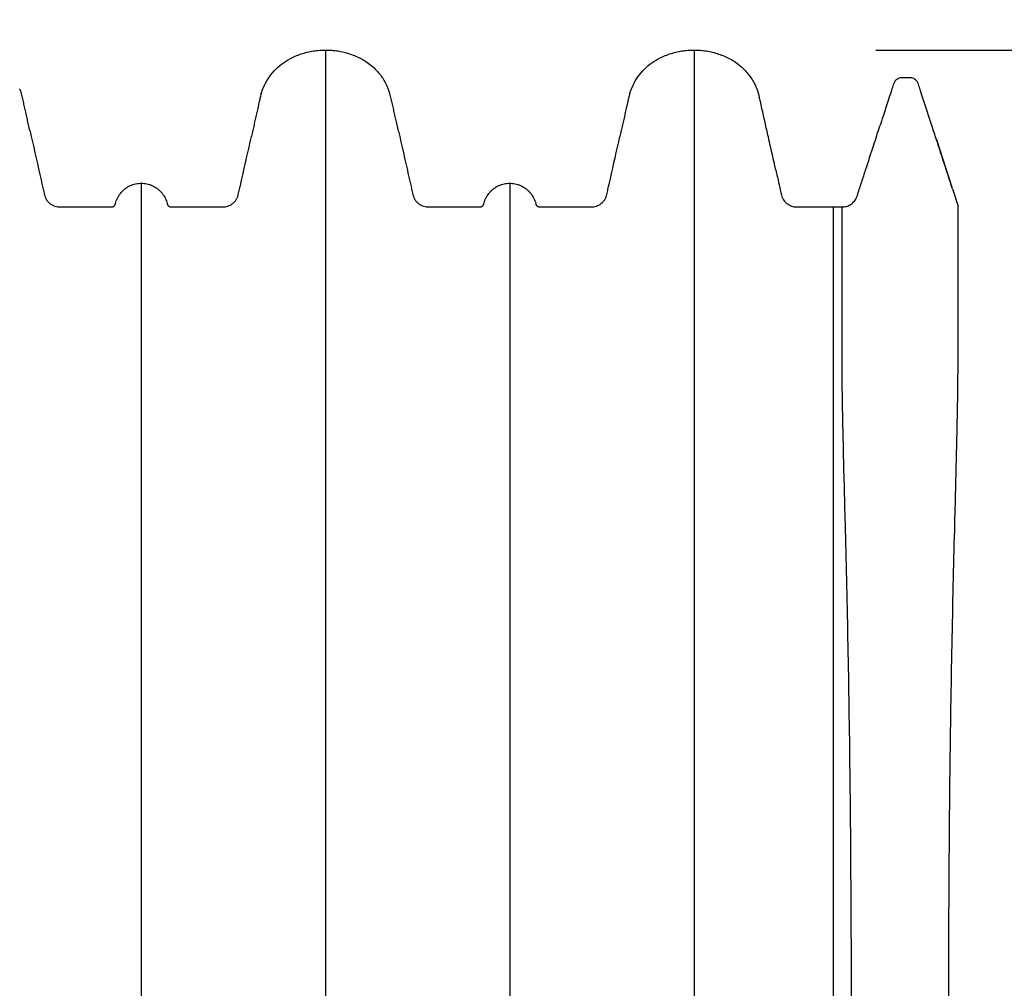
# Model space of a CAD drawing. Units: millimetres. Extents: x 948 to 40071, y 666 to 24284.
# Drawn here: x 5887 to 6541, y 14980 to 15624 of the extents above; entities that cross this region are included whole.
import ezdxf

# ---------------------------------------------------------------- set-up
doc = ezdxf.new("R2010")
doc.units = ezdxf.units.MM
doc.header["$LTSCALE"] = 95
doc.layers.add('FORMAT', color=7, linetype='Continuous')
doc.styles.add('SLDTEXTSTYLE1', font='TXT', dxfattribs={"width": 0.7})
doc.dimstyles.new('SLDDIMSTYLE5', dxfattribs={"dimtxt": 214.488889, "dimasz": 214.488889, "dimexe": 0, "dimexo": 0.0625, "dimgap": 53.622222, "dimtad": 0, "dimtih": 1, "dimtoh": 1, "dimdec": 0, "dimlfac": 1.210526, "dimrnd": 1e-09, "dimzin": 12, "dimdsep": 46, "dimtxsty": 'SLDTEXTSTYLE1', "dimsah": 1, "dimcen": 0.09, "dimadec": 0, "dimazin": 3, "dimtfac": 1, "dimtdec": 0, "dimtofl": 0, "dimtmove": 0, "dimatfit": 3, "dimfxl": 1, "dimfrac": 2, "dimtolj": 1, "dimtzin": 12, "dimarcsym": 0})

# ---------------------------------------------------------------- blocks, each defined once
blk = doc.blocks.new('_D_13')
at = {"layer": 'FORMAT', "color": 7}
for p, q in [((7123.27, 15759.01), (6933.27, 15759.01)), ((6933.27, 15759.01), (6933.27, 15603.42)), ((6455.46, 15603.42), (7028.27, 15603.42)), ((6933.27, 14354.96), (6933.27, 15603.42)), ((6629.3, 14354.96), (7028.27, 14354.96))]:
    blk.add_line(p, q, dxfattribs=at)
for points in [[(6933.27, 15603.42), (6900.27, 15388.93), (6966.27, 15388.93)], [(6933.27, 14354.96), (6966.27, 14569.44), (6900.27, 14569.44)]]:
    blk.add_solid(points, dxfattribs=at)
at = {"layer": 'FORMAT', "color": 7, "insert": (7123.27, 15861.82), "char_height": 201.083, "attachment_point": 1, "style": 'SLDTEXTSTYLE1'}
blk.add_mtext('1.511m', dxfattribs=at)

msp = doc.modelspace()

# ---------------------------------------------------------------- linework, layer by layer
at = {"color": 7, "linetype": 'Continuous', "lineweight": 25}
for p, q in [((6495.69, 15544.05), (6506.21, 15511.69)), ((6506.38, 15511.16), (6510.07, 15499.8)), ((6427.23, 15499.19), (6433.09, 15499.19))]:
    msp.add_line(p, q, dxfattribs=at)
for points, knots in [([(6047.37, 15574.18), (6047.4, 15574.3), (6047.77, 15575.82), (6049.15, 15579.29), (6051.83, 15584.47), (6055.86, 15589.66), (6060.72, 15594.15), (6065.55, 15597.3), (6070.04, 15599.4), (6073.91, 15600.86), (6077.93, 15602.01), (6082, 15602.83), (6086.09, 15603.33), (6088.79, 15603.39), (6090.15, 15603.42)], [0, 0, 0, 0, 0.006723, 0.084171, 0.200418, 0.320037, 0.436287, 0.55591, 0.629201, 0.703038, 0.778447, 0.85436, 0.926955, 1, 1, 1, 1]), ([(6090.15, 15603.42), (6091.51, 15603.39), (6094.24, 15603.33), (6098.34, 15602.82), (6102.44, 15602), (6106.44, 15600.84), (6110.31, 15599.37), (6114.07, 15597.61), (6117.66, 15595.42), (6120.85, 15592.96), (6123.62, 15590.34), (6126.01, 15587.63), (6128.16, 15584.66), (6130.16, 15581.37), (6131.13, 15578.95), (6131.65, 15577.68)], [0, 0, 0, 0, 0.078599, 0.157695, 0.238353, 0.319551, 0.398149, 0.477275, 0.558641, 0.640987, 0.709474, 0.778541, 0.849458, 0.921022, 1, 1, 1, 1]), ([(6090.15, 15603.42), (6090.15, 15603.33), (6090.15, 15603.15), (6090.15, 15601.72), (6090.15, 15599.43), (6090.15, 15596.21), (6090.15, 15592.1), (6090.15, 15587.08), (6090.15, 15581.17), (6090.15, 15574.37), (6090.15, 15566.68), (6090.15, 15558.12), (6090.15, 15548.68), (6090.15, 15538.38), (6090.15, 15527.21), (6090.15, 15515.18), (6090.15, 15502.29), (6090.15, 15488.56), (6090.15, 15473.98), (6090.15, 15458.63), (6090.15, 15442.55), (6090.15, 15425.76), (6090.15, 15408.29), (6090.15, 15390.16), (6090.15, 15371.37), (6090.15, 15351.03), (6090.15, 15329.05), (6090.15, 15305.34), (6090.15, 15280.88), (6090.15, 15255.71), (6090.15, 15229.86), (6090.15, 15203.35), (6090.15, 15177.32), (6090.15, 15151.88), (6090.15, 15127.13), (6090.15, 15101.96), (6090.15, 15076.39), (6090.15, 15050.62), (6090.15, 15024.68), (6090.15, 14998.62), (6090.15, 14972.3), (6090.15, 14947.48), (6090.15, 14924.25), (6090.15, 14902.66), (6090.15, 14880.91), (6090.15, 14859.08), (6090.15, 14839), (6090.15, 14821), (6090.15, 14805.21), (6090.15, 14789.91), (6090.15, 14774.91), (6090.15, 14756.63), (6090.15, 14734.57), (6090.15, 14708.47), (6090.15, 14681.78), (6090.15, 14656.97), (6090.15, 14634.57), (6090.15, 14614.72), (6090.15, 14595.24), (6090.15, 14575.43), (6090.15, 14554.89), (6090.15, 14533.64), (6090.15, 14512.12), (6090.15, 14490.75), (6090.15, 14469.85), (6090.15, 14450.7), (6090.15, 14438.54), (6090.15, 14433.12)], [0, 0, 0, 0, 0.017015, 0.033998, 0.050953, 0.067886, 0.084803, 0.101707, 0.118603, 0.135497, 0.152393, 0.169295, 0.186209, 0.203138, 0.220088, 0.237063, 0.254068, 0.271113, 0.288198, 0.305283, 0.322329, 0.339334, 0.356306, 0.373248, 0.390163, 0.407054, 0.42633, 0.44558, 0.464807, 0.484015, 0.503207, 0.522386, 0.541554, 0.558379, 0.575201, 0.59202, 0.60884, 0.625659, 0.642154, 0.658628, 0.675091, 0.69155, 0.704722, 0.717903, 0.731096, 0.744308, 0.757433, 0.76728, 0.776739, 0.785896, 0.794857, 0.803773, 0.818831, 0.834604, 0.850781, 0.866922, 0.87928, 0.891128, 0.902666, 0.914364, 0.926796, 0.939646, 0.952624, 0.965533, 0.978118, 0.990242, 1, 1, 1, 1]), ([(6292.03, 15574.18), (6292.06, 15574.3), (6292.43, 15575.82), (6293.81, 15579.29), (6296.49, 15584.47), (6300.52, 15589.66), (6305.38, 15594.15), (6310.21, 15597.3), (6314.7, 15599.4), (6318.57, 15600.86), (6322.59, 15602.01), (6326.66, 15602.83), (6330.75, 15603.33), (6333.45, 15603.39), (6334.81, 15603.42)], [0, 0, 0, 0, 0.006723, 0.084171, 0.200418, 0.320037, 0.436287, 0.55591, 0.629201, 0.703038, 0.778447, 0.85436, 0.926955, 1, 1, 1, 1]), ([(6334.81, 15603.42), (6336.17, 15603.39), (6338.9, 15603.33), (6343, 15602.82), (6347.09, 15602), (6351.1, 15600.84), (6354.97, 15599.37), (6358.72, 15597.61), (6362.32, 15595.42), (6365.51, 15592.96), (6368.28, 15590.34), (6370.67, 15587.63), (6372.83, 15584.66), (6375, 15580.98), (6376.85, 15576.82), (6377.69, 15573.64), (6378.07, 15572.2)], [0, 0, 0, 0, 0.070752, 0.141951, 0.214557, 0.287647, 0.358399, 0.429625, 0.502868, 0.576992, 0.638642, 0.700813, 0.76465, 0.82907, 0.922865, 1, 1, 1, 1]), ([(6334.81, 15603.42), (6334.81, 15603.33), (6334.81, 15603.15), (6334.81, 15601.72), (6334.81, 15599.43), (6334.81, 15596.21), (6334.81, 15592.1), (6334.81, 15587.08), (6334.81, 15581.17), (6334.81, 15574.37), (6334.81, 15566.68), (6334.81, 15558.12), (6334.81, 15548.68), (6334.81, 15538.38), (6334.81, 15527.21), (6334.81, 15515.18), (6334.81, 15502.29), (6334.81, 15488.56), (6334.81, 15473.98), (6334.81, 15458.63), (6334.81, 15442.55), (6334.81, 15425.76), (6334.81, 15408.29), (6334.81, 15390.16), (6334.81, 15371.37), (6334.81, 15351.03), (6334.81, 15329.05), (6334.81, 15305.34), (6334.81, 15280.88), (6334.81, 15255.71), (6334.81, 15229.86), (6334.81, 15203.35), (6334.81, 15177.32), (6334.81, 15151.88), (6334.81, 15127.13), (6334.81, 15101.96), (6334.81, 15076.39), (6334.81, 15050.62), (6334.81, 15024.68), (6334.81, 14998.62), (6334.81, 14972.3), (6334.81, 14947.48), (6334.81, 14924.25), (6334.81, 14902.66), (6334.81, 14880.91), (6334.81, 14859.08), (6334.81, 14839), (6334.81, 14821), (6334.81, 14805.21), (6334.81, 14789.91), (6334.81, 14774.91), (6334.81, 14756.63), (6334.81, 14734.57), (6334.81, 14708.47), (6334.81, 14681.78), (6334.81, 14656.97), (6334.81, 14634.57), (6334.81, 14614.72), (6334.81, 14595.24), (6334.81, 14575.43), (6334.81, 14554.89), (6334.81, 14533.64), (6334.81, 14512.12), (6334.81, 14490.75), (6334.81, 14469.85), (6334.81, 14450.7), (6334.81, 14438.54), (6334.81, 14433.12)], [0, 0, 0, 0, 0.017015, 0.033998, 0.050953, 0.067886, 0.084803, 0.101707, 0.118603, 0.135497, 0.152393, 0.169295, 0.186209, 0.203138, 0.220088, 0.237063, 0.254068, 0.271113, 0.288198, 0.305283, 0.322329, 0.339334, 0.356306, 0.373248, 0.390163, 0.407054, 0.42633, 0.44558, 0.464807, 0.484015, 0.503207, 0.522386, 0.541554, 0.558379, 0.575201, 0.59202, 0.60884, 0.625659, 0.642154, 0.658628, 0.675091, 0.69155, 0.704722, 0.717903, 0.731096, 0.744308, 0.757433, 0.76728, 0.776739, 0.785896, 0.794857, 0.803773, 0.818831, 0.834604, 0.850781, 0.866922, 0.87928, 0.891128, 0.902666, 0.914364, 0.926796, 0.939646, 0.952624, 0.965533, 0.978118, 0.990242, 1, 1, 1, 1]), ([(6506.39, 15511.14), (6505.86, 15512.75), (6504.83, 15515.93), (6503.22, 15520.88), (6501.64, 15525.76), (6500.06, 15530.62), (6497.97, 15537.06), (6495.37, 15545.05), (6490.96, 15558.63), (6487.37, 15569.62), (6484.65, 15578.05), (6484.05, 15579.84), (6483.57, 15581.49), (6482.74, 15582.79), (6481.78, 15583.75), (6480.65, 15584.45), (6479.27, 15584.95), (6477.68, 15585.02), (6475.98, 15585.01), (6474, 15585), (6472.11, 15585.06), (6470.45, 15584.5), (6469.31, 15583.83), (6468.21, 15582.79), (6467.32, 15581.29), (6466.81, 15579.43), (6466.19, 15577.6), (6465.16, 15574.42), (6463.19, 15568.38), (6460.74, 15560.81), (6458.91, 15555.17), (6458.21, 15553.02)], [0, 0, 0, 0, 0.042924, 0.08473, 0.126453, 0.168222, 0.209912, 0.291688, 0.373378, 0.558626, 0.574032, 0.589433, 0.604741, 0.615871, 0.62675, 0.637469, 0.648106, 0.662251, 0.676055, 0.689709, 0.710763, 0.72138, 0.732073, 0.742926, 0.758111, 0.77388, 0.789694, 0.805526, 0.855378, 0.944692, 1, 1, 1, 1]), ([(5893.91, 15549.64), (5893.59, 15551.04), (5892.97, 15553.79), (5892.14, 15557.51), (5891.47, 15560.47), (5890.93, 15562.91), (5890.53, 15564.7), (5890.12, 15566.51), (5889.7, 15568.38), (5889.27, 15570.28), (5888.87, 15572.11), (5888.42, 15573.82), (5887.84, 15575.68), (5887.39, 15576.97), (5887.09, 15577.65), (5887.06, 15577.71)], [0, 0, 0, 0, 0.129089, 0.253864, 0.378969, 0.437567, 0.491835, 0.541613, 0.588596, 0.63714, 0.693671, 0.764226, 0.850529, 0.986076, 1, 1, 1, 1]), ([(6047.46, 15574.48), (6047.31, 15574.01), (6046.94, 15572.81), (6046.5, 15570.8), (6046, 15568.63), (6045.54, 15566.6), (6045.12, 15564.74), (6044.7, 15562.85), (6044.28, 15560.97), (6043.86, 15559.12), (6043.45, 15557.29), (6043.04, 15555.46), (6042.48, 15552.96), (6041.78, 15549.87), (6041.23, 15547.41), (6040.91, 15546.01), (6040.9, 15545.93)], [0, 0, 0, 0, 0.0705284, 0.1791131, 0.2772006, 0.3409765, 0.396033, 0.4457191, 0.494304, 0.5449519, 0.5993583, 0.6580188, 0.7206471, 0.8544813, 0.9922514, 1, 1, 1, 1]), ([(6138.56, 15549.64), (6138.25, 15551.04), (6137.63, 15553.79), (6136.79, 15557.51), (6136.13, 15560.47), (6135.58, 15562.91), (6135.18, 15564.7), (6134.78, 15566.51), (6134.36, 15568.38), (6133.93, 15570.28), (6133.52, 15572.11), (6133.08, 15573.82), (6132.49, 15575.68), (6132.04, 15576.97), (6131.75, 15577.65), (6131.72, 15577.71)], [0, 0, 0, 0, 0.1290886, 0.2538637, 0.3789688, 0.4375673, 0.4918349, 0.5416131, 0.5885965, 0.6371399, 0.6936707, 0.7642257, 0.8505288, 0.9860764, 1, 1, 1, 1]), ([(6292.12, 15574.48), (6291.97, 15574.01), (6291.6, 15572.81), (6291.15, 15570.8), (6290.66, 15568.63), (6290.2, 15566.6), (6289.78, 15564.74), (6289.35, 15562.85), (6288.93, 15560.97), (6288.52, 15559.12), (6288.11, 15557.29), (6287.69, 15555.46), (6287.13, 15552.96), (6286.44, 15549.87), (6285.89, 15547.41), (6285.57, 15546.01), (6285.55, 15545.93)], [0, 0, 0, 0, 0.070528, 0.179113, 0.277201, 0.340977, 0.396033, 0.445719, 0.494304, 0.544952, 0.599358, 0.658019, 0.720647, 0.854481, 0.992251, 1, 1, 1, 1]), ([(6389.03, 15523.93), (6388.84, 15524.74), (6388.19, 15527.63), (6387.04, 15532.71), (6385.59, 15539.15), (6384.25, 15545.11), (6383.03, 15550.49), (6381.95, 15555.3), (6380.88, 15560.08), (6379.82, 15564.75), (6378.9, 15568.86), (6378.33, 15571.21), (6378.09, 15572.21)], [0, 0, 0, 0, 0.053711, 0.190641, 0.322538, 0.449125, 0.541406, 0.632817, 0.725447, 0.822013, 0.924691, 1, 1, 1, 1]), ([(6433.09, 15499.19), (6434.04, 15499.27), (6435.93, 15499.42), (6438.59, 15500.6), (6440.87, 15502.44), (6442.81, 15505.22), (6443.82, 15508.88), (6445.15, 15512.81), (6446.43, 15516.79), (6447.73, 15520.77), (6450.3, 15528.68), (6453.79, 15539.43), (6456.85, 15548.84), (6458.21, 15553.02)], [0, 0, 0, 0, 0.045469, 0.0913, 0.137883, 0.185678, 0.252274, 0.319397, 0.386686, 0.454121, 0.521685, 0.787983, 1, 1, 1, 1]), ([(5893.91, 15549.64), (5896.07, 15540.04), (5898.78, 15528.05), (5901.76, 15514.86), (5902.71, 15510.66), (5903.11, 15508.87), (5903.32, 15507.97), (5903.38, 15507.67), (5903.52, 15507.07), (5903.6, 15506.77), (5903.88, 15505.9), (5904.12, 15505.33), (5904.55, 15504.51), (5904.71, 15504.24), (5905.05, 15503.72), (5905.22, 15503.47), (5905.79, 15502.74), (5906.21, 15502.29), (5906.91, 15501.67), (5907.15, 15501.47), (5907.64, 15501.1), (5907.89, 15500.93), (5908.68, 15500.44), (5909.23, 15500.17), (5910.39, 15499.71), (5910.98, 15499.53), (5912.18, 15499.28), (5912.8, 15499.21), (5913.58, 15499.19), (5913.73, 15499.19), (5914.04, 15499.19), (5914.51, 15499.19), (5924.95, 15499.19), (5935.85, 15499.19), (5946.75, 15499.19), (5947.69, 15499.19), (5948.15, 15499.19), (5948.31, 15499.2), (5948.62, 15499.25), (5948.77, 15499.29), (5949.06, 15499.4), (5949.2, 15499.46), (5949.48, 15499.62), (5949.61, 15499.71), (5949.84, 15499.91), (5949.95, 15500.02), (5950.15, 15500.26), (5950.24, 15500.39), (5950.4, 15500.67), (5950.46, 15500.81), (5950.54, 15501.03), (5950.56, 15501.11), (5950.6, 15501.26), (5950.61, 15501.34), (5950.71, 15501.72), (5950.79, 15502.03), (5951.06, 15502.93), (5951.28, 15503.53), (5951.77, 15504.69), (5952.04, 15505.26), (5952.95, 15506.91), (5953.67, 15507.93), (5954.71, 15509.12), (5954.92, 15509.35), (5955.36, 15509.8), (5955.59, 15510.02), (5956.28, 15510.66), (5956.76, 15511.06), (5957.76, 15511.81), (5958.28, 15512.15), (5959.37, 15512.79), (5959.93, 15513.09), (5961.65, 15513.87), (5962.83, 15514.26), (5964.67, 15514.66), (5965.3, 15514.76), (5966.55, 15514.9), (5967.19, 15514.93), (5967.82, 15514.93)], [0, 0, 0, 0, 0.25, 0.3125, 0.34375, 0.359375, 0.359375, 0.367188, 0.367188, 0.375, 0.375, 0.390625, 0.390625, 0.398437, 0.398437, 0.40625, 0.40625, 0.421875, 0.421875, 0.429687, 0.429687, 0.4375, 0.4375, 0.453125, 0.453125, 0.46875, 0.46875, 0.484375, 0.484375, 0.488281, 0.488281, 0.492187, 0.5, 0.75, 0.765625, 0.773437, 0.773437, 0.777344, 0.777344, 0.78125, 0.78125, 0.785156, 0.785156, 0.789062, 0.789062, 0.792969, 0.792969, 0.796875, 0.796875, 0.800781, 0.800781, 0.802734, 0.802734, 0.804687, 0.804687, 0.8125, 0.8125, 0.828125, 0.828125, 0.84375, 0.84375, 0.875, 0.875, 0.882812, 0.882812, 0.890625, 0.890625, 0.90625, 0.90625, 0.921875, 0.921875, 0.9375, 0.9375, 0.96875, 0.96875, 0.984375, 0.984375, 1, 1, 1, 1]), ([(5967.82, 15514.93), (5969.04, 15514.93), (5970.23, 15514.81), (5972, 15514.44), (5972.58, 15514.29), (5973.45, 15514.01), (5973.74, 15513.91), (5974.31, 15513.7), (5974.59, 15513.59), (5975.97, 15512.99), (5977.02, 15512.4), (5978.5, 15511.36), (5978.98, 15510.98), (5979.89, 15510.18), (5980.32, 15509.77), (5981.14, 15508.89), (5981.53, 15508.43), (5982.26, 15507.47), (5982.6, 15506.97), (5983.55, 15505.41), (5984.07, 15504.33), (5984.68, 15502.63), (5984.85, 15502.05), (5985.03, 15501.31), (5985.06, 15501.16), (5985.15, 15500.88), (5985.21, 15500.74), (5985.35, 15500.48), (5985.43, 15500.35), (5985.61, 15500.11), (5985.71, 15500), (5985.93, 15499.79), (5986.05, 15499.7), (5986.3, 15499.54), (5986.43, 15499.47), (5986.71, 15499.35), (5986.85, 15499.3), (5987.14, 15499.23), (5987.29, 15499.21), (5987.51, 15499.19), (5987.59, 15499.19), (5987.74, 15499.19), (5987.97, 15499.19), (5988.49, 15499.19), (5998.57, 15499.19), (6009.7, 15499.19), (6020.53, 15499.19), (6021.88, 15499.19), (6022.03, 15499.19), (6022.33, 15499.2), (6022.78, 15499.22), (6023.23, 15499.27), (6024.13, 15499.4), (6024.72, 15499.55), (6025.85, 15499.93), (6026.4, 15500.16), (6027.47, 15500.74), (6027.97, 15501.07), (6028.91, 15501.81), (6029.35, 15502.22), (6030.16, 15503.12), (6030.52, 15503.6), (6031, 15504.36), (6031.15, 15504.62), (6031.42, 15505.15), (6031.55, 15505.43), (6031.78, 15505.99), (6031.88, 15506.27), (6032.06, 15506.84), (6032.14, 15507.13), (6032.46, 15508.59), (6033.26, 15512.09), (6036.15, 15524.93), (6038.79, 15536.6), (6040.9, 15545.93)], [0, 0, 0, 0, 0.03125, 0.03125, 0.046875, 0.046875, 0.054687, 0.054687, 0.0625, 0.0625, 0.09375, 0.09375, 0.109375, 0.109375, 0.125, 0.125, 0.140625, 0.140625, 0.15625, 0.15625, 0.1875, 0.1875, 0.203125, 0.203125, 0.207031, 0.207031, 0.210937, 0.210937, 0.214844, 0.214844, 0.21875, 0.21875, 0.222656, 0.222656, 0.226562, 0.226562, 0.230469, 0.230469, 0.234375, 0.234375, 0.236328, 0.236328, 0.238281, 0.242187, 0.25, 0.5, 0.53125, 0.53125, 0.535156, 0.535156, 0.539062, 0.546875, 0.546875, 0.5625, 0.5625, 0.578125, 0.578125, 0.59375, 0.59375, 0.609375, 0.609375, 0.625, 0.625, 0.632812, 0.632812, 0.640625, 0.640625, 0.648437, 0.648437, 0.65625, 0.65625, 0.6875, 0.75, 1, 1, 1, 1]), ([(6138.56, 15549.64), (6140.73, 15540.04), (6143.44, 15528.05), (6146.42, 15514.86), (6147.36, 15510.66), (6147.77, 15508.87), (6147.97, 15507.97), (6148.04, 15507.67), (6148.18, 15507.07), (6148.26, 15506.77), (6148.54, 15505.9), (6148.77, 15505.33), (6149.21, 15504.51), (6149.37, 15504.24), (6149.7, 15503.72), (6149.88, 15503.47), (6150.45, 15502.74), (6150.87, 15502.29), (6151.56, 15501.67), (6151.8, 15501.47), (6152.3, 15501.1), (6152.55, 15500.93), (6153.34, 15500.44), (6153.89, 15500.17), (6155.05, 15499.71), (6155.64, 15499.53), (6156.84, 15499.28), (6157.46, 15499.21), (6158.23, 15499.19), (6158.39, 15499.19), (6158.7, 15499.19), (6159.17, 15499.19), (6169.6, 15499.19), (6180.51, 15499.19), (6191.41, 15499.19), (6192.34, 15499.19), (6192.81, 15499.19), (6192.97, 15499.2), (6193.27, 15499.25), (6193.43, 15499.29), (6193.72, 15499.4), (6193.86, 15499.46), (6194.13, 15499.62), (6194.26, 15499.71), (6194.5, 15499.91), (6194.61, 15500.02), (6194.81, 15500.26), (6194.9, 15500.39), (6195.05, 15500.67), (6195.12, 15500.81), (6195.19, 15501.03), (6195.22, 15501.11), (6195.25, 15501.26), (6195.27, 15501.34), (6195.36, 15501.72), (6195.45, 15502.03), (6195.72, 15502.93), (6195.93, 15503.53), (6196.42, 15504.69), (6196.7, 15505.26), (6197.61, 15506.91), (6198.33, 15507.93), (6199.36, 15509.12), (6199.58, 15509.35), (6200.02, 15509.8), (6200.24, 15510.02), (6200.94, 15510.66), (6201.42, 15511.06), (6202.42, 15511.81), (6202.94, 15512.15), (6204.02, 15512.79), (6204.59, 15513.09), (6206.3, 15513.87), (6207.49, 15514.26), (6209.33, 15514.66), (6209.95, 15514.76), (6211.21, 15514.9), (6211.84, 15514.93), (6212.48, 15514.93)], [0, 0, 0, 0, 0.25, 0.3125, 0.34375, 0.359375, 0.359375, 0.367188, 0.367188, 0.375, 0.375, 0.390625, 0.390625, 0.398438, 0.398438, 0.40625, 0.40625, 0.421875, 0.421875, 0.429688, 0.429688, 0.4375, 0.4375, 0.453125, 0.453125, 0.46875, 0.46875, 0.484375, 0.484375, 0.488281, 0.488281, 0.492188, 0.5, 0.75, 0.765625, 0.773438, 0.773438, 0.777344, 0.777344, 0.78125, 0.78125, 0.785156, 0.785156, 0.789063, 0.789063, 0.792969, 0.792969, 0.796875, 0.796875, 0.800781, 0.800781, 0.802734, 0.802734, 0.804688, 0.804688, 0.8125, 0.8125, 0.828125, 0.828125, 0.84375, 0.84375, 0.875, 0.875, 0.882813, 0.882813, 0.890625, 0.890625, 0.90625, 0.90625, 0.921875, 0.921875, 0.9375, 0.9375, 0.96875, 0.96875, 0.984375, 0.984375, 1, 1, 1, 1]), ([(6212.48, 15514.93), (6213.69, 15514.93), (6214.89, 15514.81), (6216.66, 15514.44), (6217.24, 15514.29), (6218.11, 15514.01), (6218.39, 15513.91), (6218.96, 15513.7), (6219.24, 15513.59), (6220.63, 15512.99), (6221.67, 15512.4), (6223.15, 15511.36), (6223.64, 15510.98), (6224.55, 15510.18), (6224.98, 15509.77), (6225.8, 15508.89), (6226.19, 15508.43), (6226.92, 15507.47), (6227.26, 15506.97), (6228.21, 15505.41), (6228.73, 15504.33), (6229.33, 15502.63), (6229.51, 15502.05), (6229.69, 15501.31), (6229.72, 15501.16), (6229.81, 15500.88), (6229.87, 15500.74), (6230, 15500.48), (6230.09, 15500.35), (6230.27, 15500.11), (6230.37, 15500), (6230.59, 15499.79), (6230.71, 15499.7), (6230.96, 15499.54), (6231.09, 15499.47), (6231.36, 15499.35), (6231.51, 15499.3), (6231.8, 15499.23), (6231.95, 15499.21), (6232.17, 15499.19), (6232.25, 15499.19), (6232.4, 15499.19), (6232.62, 15499.19), (6233.15, 15499.19), (6243.23, 15499.19), (6254.36, 15499.19), (6265.19, 15499.19), (6266.54, 15499.19), (6266.69, 15499.19), (6266.99, 15499.2), (6267.44, 15499.22), (6267.89, 15499.27), (6268.79, 15499.4), (6269.37, 15499.55), (6270.51, 15499.93), (6271.06, 15500.16), (6272.13, 15500.74), (6272.63, 15501.07), (6273.57, 15501.81), (6274.01, 15502.22), (6274.82, 15503.12), (6275.18, 15503.6), (6275.66, 15504.36), (6275.81, 15504.62), (6276.08, 15505.15), (6276.21, 15505.43), (6276.44, 15505.99), (6276.54, 15506.27), (6276.72, 15506.84), (6276.79, 15507.13), (6277.12, 15508.59), (6277.91, 15512.09), (6280.81, 15524.93), (6283.45, 15536.6), (6285.55, 15545.93)], [0, 0, 0, 0, 0.03125, 0.03125, 0.046875, 0.046875, 0.054688, 0.054688, 0.0625, 0.0625, 0.09375, 0.09375, 0.109375, 0.109375, 0.125, 0.125, 0.140625, 0.140625, 0.15625, 0.15625, 0.1875, 0.1875, 0.203125, 0.203125, 0.207031, 0.207031, 0.210938, 0.210938, 0.214844, 0.214844, 0.21875, 0.21875, 0.222656, 0.222656, 0.226563, 0.226563, 0.230469, 0.230469, 0.234375, 0.234375, 0.236328, 0.236328, 0.238281, 0.242188, 0.25, 0.5, 0.53125, 0.53125, 0.535156, 0.535156, 0.539063, 0.546875, 0.546875, 0.5625, 0.5625, 0.578125, 0.578125, 0.59375, 0.59375, 0.609375, 0.609375, 0.625, 0.625, 0.632813, 0.632813, 0.640625, 0.640625, 0.648438, 0.648438, 0.65625, 0.65625, 0.6875, 0.75, 1, 1, 1, 1]), ([(6389.03, 15523.93), (6390.03, 15519.46), (6391.17, 15514.43), (6392.37, 15509.13), (6392.59, 15508.15), (6392.68, 15507.73), (6392.75, 15507.45), (6392.78, 15507.31), (6392.95, 15506.62), (6393.13, 15506.08), (6393.47, 15505.29), (6393.59, 15505.03), (6393.86, 15504.52), (6394.01, 15504.27), (6394.48, 15503.54), (6394.82, 15503.08), (6395.4, 15502.44), (6395.6, 15502.24), (6396.02, 15501.84), (6396.24, 15501.65), (6396.92, 15501.11), (6397.4, 15500.8), (6398.15, 15500.38), (6398.4, 15500.25), (6398.93, 15500.01), (6399.2, 15499.9), (6400.02, 15499.61), (6400.57, 15499.46), (6401.42, 15499.31), (6401.7, 15499.27), (6402.27, 15499.21), (6402.56, 15499.2), (6403, 15499.19), (6403.14, 15499.19), (6403.43, 15499.19), (6403.87, 15499.19), (6404.89, 15499.19), (6408.08, 15499.19), (6415.62, 15499.19), (6422.59, 15499.19), (6427.23, 15499.19)], [0, 0, 0, 0, 0.25, 0.28125, 0.296875, 0.304687, 0.304687, 0.3125, 0.3125, 0.34375, 0.34375, 0.359375, 0.359375, 0.375, 0.375, 0.40625, 0.40625, 0.421875, 0.421875, 0.4375, 0.4375, 0.46875, 0.46875, 0.484375, 0.484375, 0.5, 0.5, 0.53125, 0.53125, 0.546875, 0.546875, 0.5625, 0.5625, 0.570312, 0.570312, 0.578125, 0.59375, 0.625, 0.75, 1, 1, 1, 1]), ([(5967.82, 15514.93), (5967.82, 15514.85), (5967.82, 15514.69), (5967.82, 15513.41), (5967.82, 15511.33), (5967.82, 15508.36), (5967.82, 15504.51), (5967.82, 15499.76), (5967.82, 15494.07), (5967.82, 15487.67), (5967.82, 15480.65), (5967.82, 15473.09), (5967.82, 15464.73), (5967.82, 15455.55), (5967.82, 15445.55), (5967.82, 15434.7), (5967.82, 15423), (5967.82, 15410.43), (5967.82, 15397.02), (5967.82, 15382.75), (5967.82, 15367.67), (5967.82, 15351.9), (5967.82, 15335.49), (5967.82, 15318.48), (5967.82, 15300.81), (5967.82, 15282.39), (5967.82, 15263.22), (5967.82, 15243.33), (5967.82, 15222.87), (5967.82, 15201.87), (5967.82, 15180.38), (5967.82, 15158.42), (5967.82, 15135.33), (5967.82, 15111.11), (5967.82, 15085.74), (5967.82, 15059.98), (5967.82, 15033.85), (5967.82, 15007.54), (5967.82, 14981.12), (5967.82, 14954.63), (5967.82, 14927.95), (5967.82, 14897.28), (5967.82, 14862.6), (5967.82, 14823.94), (5967.82, 14785.21), (5967.82, 14746.43), (5967.82, 14697.46), (5967.82, 14638.23), (5967.82, 14568.71), (5967.82, 14499.15), (5967.82, 14431.23), (5967.82, 14386.54), (5967.82, 14365.03)], [0, 0, 0, 0, 0.017665, 0.035392, 0.05317, 0.070985, 0.088827, 0.106685, 0.124552, 0.14242, 0.158463, 0.174499, 0.19053, 0.206553, 0.222572, 0.23859, 0.25461, 0.270606, 0.286618, 0.30265, 0.318703, 0.334778, 0.350585, 0.366409, 0.382247, 0.398098, 0.414279, 0.430464, 0.446648, 0.462825, 0.47899, 0.495136, 0.51126, 0.528834, 0.546367, 0.563851, 0.58128, 0.598654, 0.615677, 0.632677, 0.649665, 0.666648, 0.690899, 0.715131, 0.739334, 0.763513, 0.787673, 0.830784, 0.873871, 0.916948, 0.960027, 1, 1, 1, 1]), ([(6212.48, 15514.93), (6212.48, 15514.85), (6212.48, 15514.69), (6212.48, 15513.41), (6212.48, 15511.33), (6212.48, 15508.36), (6212.48, 15504.51), (6212.48, 15499.76), (6212.48, 15494.07), (6212.48, 15487.67), (6212.48, 15480.65), (6212.48, 15473.09), (6212.48, 15464.73), (6212.48, 15455.55), (6212.48, 15445.55), (6212.48, 15434.7), (6212.48, 15423), (6212.48, 15410.43), (6212.48, 15397.02), (6212.48, 15382.75), (6212.48, 15367.67), (6212.48, 15351.9), (6212.48, 15335.49), (6212.48, 15318.48), (6212.48, 15300.81), (6212.48, 15282.39), (6212.48, 15263.22), (6212.48, 15243.33), (6212.48, 15222.87), (6212.48, 15201.87), (6212.48, 15180.38), (6212.48, 15158.42), (6212.48, 15135.33), (6212.48, 15111.11), (6212.48, 15085.74), (6212.48, 15059.98), (6212.48, 15033.85), (6212.48, 15007.54), (6212.48, 14981.12), (6212.48, 14954.63), (6212.48, 14927.95), (6212.48, 14897.28), (6212.48, 14862.6), (6212.48, 14823.94), (6212.48, 14785.21), (6212.48, 14746.43), (6212.48, 14697.46), (6212.48, 14638.23), (6212.48, 14568.71), (6212.48, 14499.15), (6212.48, 14431.23), (6212.48, 14386.54), (6212.48, 14365.03)], [0, 0, 0, 0, 0.017665, 0.035392, 0.05317, 0.070985, 0.088827, 0.106685, 0.124552, 0.14242, 0.158463, 0.174499, 0.19053, 0.206553, 0.222572, 0.23859, 0.25461, 0.270606, 0.286618, 0.30265, 0.318703, 0.334778, 0.350585, 0.366409, 0.382247, 0.398098, 0.414279, 0.430464, 0.446648, 0.462825, 0.47899, 0.495136, 0.51126, 0.528834, 0.546367, 0.563851, 0.58128, 0.598654, 0.615677, 0.632677, 0.649665, 0.666648, 0.690899, 0.715131, 0.739334, 0.763513, 0.787673, 0.830784, 0.873871, 0.916948, 0.960027, 1, 1, 1, 1]), ([(6505.44, 14724.15), (6505.44, 14724.24), (6505.36, 14730.37), (6505.07, 14753.25), (6504.64, 14792.73), (6504.09, 14859.45), (6503.82, 14925.76), (6503.86, 14985.97), (6503.97, 15017.87), (6504.21, 15065.07), (6504.74, 15130.35), (6506.11, 15214.69), (6507.79, 15284.43), (6509.27, 15340.69), (6509.91, 15372.68), (6510.06, 15390.76), (6510.07, 15396.13), (6510.07, 15400.33), (6510.07, 15404.23), (6510.07, 15411.27), (6510.07, 15428.48), (6510.07, 15454.6), (6510.07, 15475.56), (6510.07, 15489.09), (6510.07, 15495.41), (6510.07, 15498.33), (6510.07, 15499.19), (6510.07, 15499.59), (6510.07, 15499.72), (6510.07, 15499.8)], [0.2385655, 0.2385655, 0.2385655, 0.2385655, 0.2387304, 0.25, 0.28125, 0.3125, 0.375, 0.40625, 0.4282957, 0.4375, 0.5, 0.5625, 0.625, 0.671875, 0.71875, 0.7265625, 0.7353757, 0.7382812, 0.7421875, 0.75, 0.765625, 0.8125, 0.875, 0.90625, 0.9453125, 0.96875, 0.9804688, 0.9882812, 1, 1, 1, 1]), ([(6427.23, 15499.19), (6427.23, 15499.17), (6427.23, 15499.12), (6427.23, 15498.68), (6427.23, 15498.2), (6427.23, 15497.54), (6427.23, 15496.48), (6427.23, 15494.99), (6427.23, 15492.94), (6427.23, 15490.9), (6427.23, 15488.42), (6427.23, 15484.74), (6427.23, 15481.57), (6427.23, 15474.35), (6427.23, 15470.2), (6427.23, 15460.95), (6427.23, 15455.74), (6427.23, 15444.27), (6427.23, 15431.79), (6427.23, 15417.18), (6427.23, 15401.65), (6427.23, 15393.26), (6427.23, 15379.91), (6427.23, 15370.72), (6427.23, 15361), (6427.23, 15345.99), (6427.23, 15335.42), (6427.23, 15313.45), (6427.23, 15301.95), (6427.23, 15278.07), (6427.23, 15253.69), (6427.23, 15227.59), (6427.23, 15200.86), (6427.23, 15173.46), (6427.23, 15144.67), (6427.23, 15115.91), (6427.23, 15100.66), (6427.23, 15070.73), (6427.23, 15055.02), (6427.23, 15023.42), (6427.23, 15006.76), (6427.23, 14974.88), (6427.23, 14959.15), (6427.23, 14926.49), (6427.23, 14909.14), (6427.23, 14876.04), (6427.23, 14859.99), (6427.23, 14827.56), (6427.23, 14810.84), (6427.23, 14777.9), (6427.23, 14760.91), (6427.23, 14727.67), (6427.23, 14700.32), (6427.23, 14666.8), (6427.23, 14632.45), (6427.23, 14592.32), (6427.23, 14558.43), (6427.23, 14524.42), (6427.23, 14490.3), (6427.23, 14456.39), (6427.23, 14423.19), (6427.23, 14406.11), (6427.23, 14380.91), (6427.23, 14371.06), (6427.23, 14361.4), (6427.23, 14359.99)], [0.0130574, 0.0130574, 0.0130574, 0.0130574, 0.0231768, 0.0335979, 0.0436598, 0.0443199, 0.057786, 0.0746699, 0.0753911, 0.0943113, 0.1058975, 0.1063544, 0.1371978, 0.1372969, 0.1683246, 0.1685221, 0.1995608, 0.1998804, 0.23144, 0.2620231, 0.2621154, 0.2929921, 0.2930515, 0.3085825, 0.324033, 0.3241503, 0.3554221, 0.35547, 0.3868046, 0.3869301, 0.4185636, 0.4490213, 0.4496902, 0.4811854, 0.5115587, 0.5125396, 0.5427547, 0.5435781, 0.5743183, 0.5746289, 0.6067268, 0.6071106, 0.6366548, 0.6370228, 0.6695625, 0.6695958, 0.6996122, 0.6997672, 0.7305402, 0.7309562, 0.7614398, 0.7623007, 0.7930256, 0.8124458, 0.8247342, 0.8569399, 0.88703, 0.8876722, 0.9200958, 0.9503648, 0.9505924, 0.9817111, 0.9820552, 0.9973842, 1, 1, 1, 1]), ([(6433.1, 15397.2), (6433.1, 15397.99), (6433.09, 15399.82), (6433.09, 15403.69), (6433.09, 15410.75), (6433.09, 15427.94), (6433.09, 15454.06), (6433.09, 15475), (6433.09, 15488.5), (6433.09, 15494.82), (6433.09, 15497.69), (6433.09, 15498.65), (6433.09, 15499.1), (6433.09, 15499.16), (6433.09, 15499.19)], [0.7353758, 0.7353758, 0.7353758, 0.7353758, 0.7382812, 0.7421875, 0.75, 0.765625, 0.8125, 0.875, 0.90625, 0.9453125, 0.96875, 0.9804688, 0.9882812, 1, 1, 1, 1]), ([(6429.15, 14359.99), (6429.52, 14369.78), (6431.07, 14413.21), (6433.33, 14490.37), (6435.87, 14602.14), (6437.25, 14686.14), (6438.1, 14753.13), (6438.53, 14792.6), (6439.08, 14859.29), (6439.35, 14925.58), (6439.31, 14985.74), (6439.2, 15017.62), (6438.96, 15064.8), (6438.42, 15130.03), (6437.06, 15214.31), (6435.38, 15284), (6433.9, 15340.21), (6433.25, 15372.18), (6433.11, 15390.25), (6433.1, 15394.82), (6433.1, 15397.2), (6433.1, 15397.2)], [0.0130634, 0.0130634, 0.0130634, 0.0130634, 0.03125, 0.09375, 0.15625, 0.2387304, 0.25, 0.28125, 0.3125, 0.375, 0.40625, 0.4282957, 0.4375, 0.5, 0.5625, 0.625, 0.671875, 0.71875, 0.7265625, 0.7353757, 0.7353758, 0.7353758, 0.7353758, 0.7353758])]:
    msp.add_open_spline(points, degree=3, knots=knots, dxfattribs=at)

# ---------------------------------------------------------------- dimensions: what is measured, and where the dimension line sits
at = {"layer": 'FORMAT', "color": 7}
dim = msp.add_linear_dim(base=(6933.27, 15603.42), p1=(6508.65, 14354.96), p2=(6334.81, 15603.42), angle=90, dimstyle='SLDDIMSTYLE5', dxfattribs=at)
dim.commit()
dim.dimension.update_dxf_attribs({"geometry": '_D_13', "text_midpoint": (6933.27, 15759.01), "dimtype": 160})

doc.saveas('drawing.dxf')
